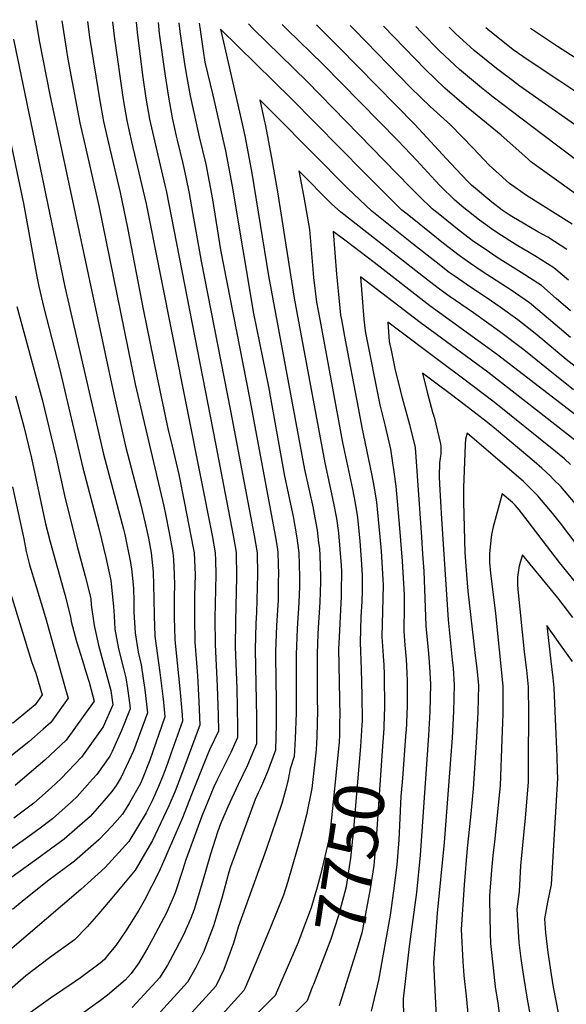
# Model space of a CAD drawing. Units: inches. Extents: x 2604413 to 2609928, y 1533893 to 1539592.
# Drawn here: x 2605983 to 2606299, y 1538982 to 1539551 of the extents above; entities that cross this region are included whole.
import ezdxf
from ezdxf.enums import TextEntityAlignment as Align

# ---------------------------------------------------------------- set-up
doc = ezdxf.new("R2010")
doc.units = ezdxf.units.IN
doc.header["$MEASUREMENT"] = 0
doc.layers.add('tile_2643_04_contour_10ft', color=28, linetype='Continuous')
doc.styles.add('Arial', font='arial.ttf')

msp = doc.modelspace()

# ---------------------------------------------------------------- linework, layer by layer
at = {"layer": 'tile_2643_04_contour_10ft'}
msp.add_line((2606206.55, 1539139.33, 7730), (2606204.48, 1539112.66, 7730), dxfattribs=at)
for points, elevation in [([(2606007.47, 1539550.55), (2606008.99, 1539540.83), (2606011.09, 1539528.49), (2606018, 1539491.59), (2606021.51, 1539475.72), (2606028.85, 1539443.67), (2606050, 1539340.5), (2606066.48, 1539269.93), (2606067.4, 1539265.27), (2606069.51, 1539254.47), (2606071.68, 1539242.92), (2606072.11, 1539239.02), (2606072.54, 1539230.43), (2606072.67, 1539224.18), (2606072.48, 1539217.93), (2606072.48, 1539205.43), (2606072.91, 1539192.73), (2606073.38, 1539186.84), (2606075.71, 1539164.31), (2606077.03, 1539149.22), (2606077.25, 1539145.64), (2606070.64, 1539126.6), (2606068.46, 1539120.44), (2606066.2, 1539114.26), (2606063.53, 1539107.68), (2606059.68, 1539099.43), (2606057.67, 1539095.19), (2606056.34, 1539092.46), (2606046.21, 1539075.86), (2606032.56, 1539060.94), (2606018.43, 1539048.17), (2605948.15, 1538988.16)], 7840), ([(2605962.74, 1539551.26), (2605985.42, 1539445), (2605992.76, 1539404.64), (2605994.15, 1539396.98), (2605997.18, 1539384.58), (2606006.4, 1539348.69), (2606019.6, 1539291.98), (2606029.07, 1539256.2), (2606032.96, 1539240.12), (2606035.89, 1539226.99), (2606037.4, 1539211.87), (2606037.73, 1539206.42), (2606038.25, 1539198.69), (2606040.36, 1539187.45), (2606043.13, 1539176.09), (2606044.59, 1539170.67), (2606045.55, 1539164.42), (2606046.6, 1539156.16), (2606047.03, 1539152.6), (2606044.82, 1539146.92), (2606042.03, 1539140.23), (2606036.57, 1539127.97), (2606035.22, 1539125.3), (2606027.75, 1539114.7), (2606025.35, 1539111.94), (2606016.39, 1539101.99), (2606013.2, 1539098.95), (2606002.21, 1539089.15), (2605994.3, 1539083.11), (2605986.48, 1539077.43), (2605970.43, 1539066.27)], 7870), ([(2606022.43, 1539550.31), (2606023.59, 1539541.25), (2606029.47, 1539504.4), (2606031.64, 1539492.32), (2606034.44, 1539479.83), (2606041.22, 1539451.4), (2606045.51, 1539430.88), (2606054.49, 1539383.87), (2606062.52, 1539345.16), (2606069.09, 1539313.91), (2606070.55, 1539307.97), (2606075.19, 1539288.13), (2606078.48, 1539271.64), (2606083.53, 1539245.8), (2606084.05, 1539242.92), (2606084.61, 1539230.43), (2606084.21, 1539217.93), (2606084.21, 1539205.43), (2606084.53, 1539191.31), (2606085.35, 1539179.25), (2606085.91, 1539171.82), (2606086.75, 1539156.95), (2606087.33, 1539143.32), (2606086.37, 1539140.69), (2606076.74, 1539114.7), (2606073.04, 1539105), (2606069.44, 1539096.55), (2606059.9, 1539076.46), (2606049.89, 1539059.29), (2606036.52, 1539043.12), (2606028.99, 1539034.38), (2606022.13, 1539026.58), (2606014.89, 1539019.02), (2606000.48, 1539008.72), (2605986.77, 1538998.34), (2605971.26, 1538984.96)], 7830), ([(2605992.45, 1539550.79), (2605994.57, 1539538.23), (2606000.58, 1539507.8), (2606037.4, 1539335.52), (2606044.36, 1539304.69), (2606053.02, 1539271.37), (2606055.69, 1539260.02), (2606057.57, 1539251.34), (2606059.14, 1539242.92), (2606060.37, 1539231.89), (2606060.79, 1539216.5), (2606060.85, 1539206.47), (2606061.37, 1539194.66), (2606064.12, 1539173.6), (2606065.98, 1539159.72), (2606066.35, 1539156.48), (2606067.18, 1539147.96), (2606058.34, 1539122.95), (2606054.07, 1539111.76), (2606053.09, 1539109.49), (2606046.58, 1539098.32), (2606042.65, 1539091.85), (2606036.61, 1539085.06), (2606029.01, 1539076.88), (2606014.76, 1539064.65), (2605999.16, 1539052.94), (2605984.63, 1539041.31), (2605978.94, 1539036.66)], 7850), ([(2606036.74, 1539550.08), (2606037.74, 1539541.66), (2606042.94, 1539505.12), (2606045.07, 1539493.04), (2606047.86, 1539480.55), (2606056.23, 1539444.72), (2606087.55, 1539287.83), (2606094.43, 1539252.84), (2606096.24, 1539242.92), (2606096.44, 1539238.61), (2606096.56, 1539230.43), (2606096.02, 1539204.92), (2606096.14, 1539189.88), (2606097.41, 1539165.82), (2606097.99, 1539148.97), (2606098.14, 1539139.84), (2606093.21, 1539129.41), (2606091.89, 1539126.67), (2606082.31, 1539102.64), (2606077.24, 1539089.66), (2606063.88, 1539058.53), (2606055.05, 1539041.61), (2606052.03, 1539036.27), (2606044.5, 1539024.24), (2606038.68, 1539015.76), (2606033.8, 1539009.74), (2606032.13, 1539007.75), (2606029.6, 1539005.59), (2606018.33, 1538997.04), (2606015.29, 1538994.91), (2606000.99, 1538985.42), (2605986.69, 1538975.19)], 7820), ([(2606050.45, 1539549.87), (2606051.31, 1539542.25), (2606054.42, 1539517.92), (2606056.19, 1539505.83), (2606058.29, 1539493.75), (2606061.04, 1539481.25), (2606067.16, 1539455.61), (2606067.84, 1539452.48), (2606096.32, 1539306.14), (2606106.59, 1539252.84), (2606107.94, 1539245.46), (2606108.37, 1539242.92), (2606108.48, 1539228.94), (2606107.97, 1539203.45), (2606107.74, 1539188.46), (2606108.69, 1539164.43), (2606109.13, 1539142.05), (2606109.1, 1539136.15), (2606105.19, 1539127.38), (2606103.63, 1539124), (2606101, 1539118.9), (2606097.57, 1539112.04), (2606095.38, 1539107.61), (2606088.59, 1539090.58), (2606079.15, 1539065.26), (2606077.35, 1539059.2), (2606073.05, 1539046.19), (2606068.16, 1539035.06), (2606066.56, 1539031.72), (2606060.07, 1539019.8), (2606057.05, 1539014.31), (2606054.36, 1539009.58), (2606052.03, 1539005.83), (2606047.69, 1538999.51), (2606044.12, 1538995.66), (2606033.88, 1538987.12), (2606029.9, 1538983.95), (2606019.64, 1538976.71)], 7810), ([(2606063.2, 1539549.66), (2606063.87, 1539543.37), (2606067.23, 1539518.79), (2606069.28, 1539506.4), (2606071.37, 1539494.45), (2606073.68, 1539483.83), (2606074.16, 1539481.65), (2606077.45, 1539468.05), (2606079.33, 1539460.16), (2606081.12, 1539450.64), (2606083.15, 1539439.69), (2606088.11, 1539411.66), (2606105.15, 1539324.96), (2606118.74, 1539252.84), (2606120.42, 1539242.92), (2606120.64, 1539230.43), (2606120.21, 1539208.34), (2606119.82, 1539201.99), (2606119.43, 1539187.02), (2606120.19, 1539147.63), (2606120.14, 1539135.04), (2606120.06, 1539132.45), (2606118.43, 1539128.38), (2606114.94, 1539120.18), (2606109.45, 1539108.97), (2606103.48, 1539096.06), (2606099.32, 1539086.15), (2606097.5, 1539081.25), (2606093.57, 1539068.63), (2606088.86, 1539052.63), (2606084.1, 1539036.68), (2606082.06, 1539031.53), (2606077.98, 1539021.9), (2606073.34, 1539013.09), (2606068.59, 1539004.39), (2606063.97, 1538997.08), (2606061.99, 1538994.91), (2606048.17, 1538979.97)], 7800), ([(2606075.21, 1539549.47), (2606075.81, 1539544.44), (2606078.24, 1539527.11), (2606079.42, 1539519.88), (2606081.76, 1539507.23), (2606086.94, 1539483.54), (2606088.86, 1539475.67), (2606090.76, 1539467.79), (2606094.58, 1539447.32), (2606099.35, 1539418.06), (2606115.83, 1539333.59), (2606130.99, 1539252.84), (2606132.21, 1539245.03), (2606132.49, 1539242.92), (2606132.76, 1539230.31), (2606132.71, 1539226.51), (2606132.56, 1539215.45), (2606131.66, 1539200.95), (2606131.17, 1539185.58), (2606131.19, 1539182.86), (2606131.52, 1539156.87), (2606131.44, 1539143.84), (2606131.02, 1539128.76), (2606126.39, 1539116.32), (2606122.37, 1539106.88), (2606121.1, 1539104.11), (2606119.38, 1539100.32), (2606105.17, 1539061.24), (2606104.11, 1539058.21), (2606099.97, 1539043.08), (2606095.16, 1539027.17), (2606089.48, 1539012), (2606084.95, 1539003.11), (2606080.25, 1538994.65), (2606064.63, 1538977.52)], 7790), ([(2606087.05, 1539549.28), (2606087.49, 1539545.48), (2606089.22, 1539533.19), (2606090.32, 1539526.74), (2606094.83, 1539507.54), (2606102.15, 1539475.4), (2606105.95, 1539454.92), (2606118.46, 1539381.27), (2606127.11, 1539338.85), (2606136.36, 1539287.21), (2606141.25, 1539263.83), (2606143.46, 1539251.51), (2606144.61, 1539242.92), (2606145, 1539228.95), (2606144.92, 1539223.35), (2606144.55, 1539213.98), (2606143.64, 1539199.07), (2606143.15, 1539184.11), (2606143.02, 1539150.18), (2606142.57, 1539135.59), (2606141.97, 1539125.06), (2606139.58, 1539117.93), (2606138.48, 1539111.75), (2606137.12, 1539106.24), (2606134.8, 1539097.99), (2606125.79, 1539071.23), (2606109.51, 1539026.45), (2606106.87, 1539017.1), (2606101.19, 1539001.93), (2606096.54, 1538992.22), (2606081.04, 1538975.2)], 7780), ([(2606301.66, 1539382.81), (2606293.5, 1539390.1), (2606285, 1539397.49), (2606273.28, 1539404.98), (2606259.29, 1539413.79), (2606252.88, 1539418.11), (2606245.59, 1539423.06), (2606243.08, 1539424.9), (2606237.27, 1539429.41), (2606227.04, 1539437.57), (2606221.8, 1539441.78), (2606214.16, 1539449.22), (2606208.98, 1539454.39), (2606149.34, 1539515.56), (2606118.15, 1539546.06), (2606115.47, 1539548.83)], 7780), ([(2606300.55, 1539400.56), (2606292.13, 1539407.77), (2606281.18, 1539414.68), (2606271.23, 1539420.38), (2606266.58, 1539423.31), (2606259.07, 1539428.2), (2606256.04, 1539430.24), (2606249.12, 1539435.32), (2606239.95, 1539442.43), (2606234.78, 1539446.97), (2606226.49, 1539455.02), (2606223.52, 1539458.16), (2606212.85, 1539469.91), (2606201.79, 1539481.3), (2606158.48, 1539525.46), (2606137.91, 1539545.6), (2606135, 1539548.52)], 7790), ([(2606299.53, 1539418.44), (2606288.62, 1539425.42), (2606282.85, 1539428.6), (2606267.87, 1539437.38), (2606266.19, 1539438.48), (2606262.21, 1539441.16), (2606256.15, 1539445.68), (2606244.47, 1539455.53), (2606242.3, 1539457.72), (2606232.32, 1539468.3), (2606211.63, 1539490.7), (2606167.66, 1539535.4), (2606154.75, 1539548.2)], 7800), ([(2606302.67, 1539432.93), (2606276.3, 1539449.57), (2606266.52, 1539456.61), (2606258.49, 1539463.56), (2606254.7, 1539467.06), (2606245.43, 1539476.96), (2606232.35, 1539490.36), (2606220.54, 1539500.99), (2606209.45, 1539511.89), (2606176.82, 1539545.42), (2606174.32, 1539547.89)], 7810), ([(2606307.97, 1539448.26), (2606288.31, 1539462.23), (2606278.57, 1539469.31), (2606277.05, 1539470.7), (2606261.69, 1539484.55), (2606245.53, 1539497.55), (2606241.57, 1539500.84), (2606228.98, 1539511.71), (2606217.81, 1539522.52), (2606193.6, 1539547.59)], 7820), ([(2606307.61, 1539468.09), (2606284.88, 1539485.21), (2606257.01, 1539506.47), (2606250.2, 1539511.81), (2606237.45, 1539522.48), (2606226.17, 1539533.14), (2606215.58, 1539543.8), (2606212.33, 1539547.29)], 7830), ([(2606316.96, 1539481.52), (2606272.47, 1539512.88), (2606268.16, 1539516), (2606258.95, 1539522.94), (2606246.05, 1539533.41), (2606235.23, 1539543.35), (2606231.62, 1539546.98)], 7840), ([(2606319.94, 1539499.57), (2606295.52, 1539515.62), (2606282.93, 1539523.9), (2606274.18, 1539529.9), (2606268.66, 1539533.87), (2606260.68, 1539540.11), (2606255.09, 1539544.56), (2606252.78, 1539546.64)], 7850), ([(2606464.55, 1539543.27), (2606460.59, 1539533.22), (2606439.49, 1539484), (2606433.33, 1539471.07), (2606429.41, 1539468.04), (2606426.75, 1539466.08), (2606422.13, 1539462.81), (2606417.57, 1539459.9), (2606408.24, 1539467.28), (2606401.8, 1539472.26), (2606382.12, 1539483.27), (2606353.51, 1539499.21), (2606342.83, 1539505.37), (2606323.67, 1539516.84), (2606294.13, 1539535.71), (2606279.67, 1539545.46), (2606278.66, 1539546.23)], 7860), ([(2606301.71, 1539367.37), (2606286.59, 1539380.43), (2606278.09, 1539387.51), (2606267.38, 1539394.76), (2606250.64, 1539405.68), (2606243.94, 1539410.21), (2606237.29, 1539414.93), (2606228.34, 1539421.81), (2606221.2, 1539427.51), (2606207.24, 1539438.73), (2606204.25, 1539441.14), (2606191.45, 1539453.75), (2606182.43, 1539462.82), (2606140.21, 1539505.69), (2606099.37, 1539545.82), (2606102.16, 1539533.26), (2606111.82, 1539491.01), (2606113.6, 1539483.05), (2606117.41, 1539462.58), (2606126.97, 1539403.06), (2606147.91, 1539291.07), (2606152.83, 1539268.73), (2606153.33, 1539266.2), (2606155.15, 1539255.97), (2606156.06, 1539248.63), (2606156.47, 1539245.32), (2606156.79, 1539241.39), (2606157.17, 1539229.19), (2606157.15, 1539225.89), (2606156.7, 1539214.39), (2606155.79, 1539199.49), (2606155.65, 1539195.91), (2606155.27, 1539184.69), (2606155.28, 1539158.05), (2606155.35, 1539151.66), (2606155.03, 1539136.6), (2606154.61, 1539128.98), (2606153.89, 1539122.02), (2606152.11, 1539106.51), (2606149.02, 1539091.38), (2606146.21, 1539080.12), (2606138.17, 1539052.86), (2606135.73, 1539044.99), (2606131.39, 1539033.97), (2606128.48, 1539026.73), (2606120.92, 1539008.61), (2606113.54, 1538991.31), (2606112.82, 1538989.8), (2606082.23, 1538955.78)], 7770), ([(2605979.59, 1539539.99), (2606009.32, 1539396.79), (2606031.68, 1539299.97), (2606043.13, 1539256.67), (2606043.91, 1539253.48), (2606047.33, 1539237.32), (2606047.92, 1539232.18), (2606048.89, 1539222.24), (2606049.1, 1539214.88), (2606049.26, 1539208.5), (2606049.86, 1539196.67), (2606051.71, 1539185.47), (2606053.41, 1539178.04), (2606055.52, 1539163.61), (2606057.1, 1539150.28), (2606048.94, 1539128.38), (2606047.69, 1539125.41), (2606041.83, 1539113.23), (2606038.99, 1539108.32), (2606036.5, 1539104.85), (2606031.95, 1539099.62), (2606023.84, 1539090.49), (2606016.47, 1539083.9), (2606008.92, 1539077.34), (2605993.11, 1539065.77), (2605977.26, 1539054.27)], 7860), ([(2606308.88, 1539347.17), (2606299.29, 1539354.79), (2606285.73, 1539366.1), (2606280.34, 1539370.47), (2606271.32, 1539377.75), (2606261.1, 1539384.9), (2606256.1, 1539388.39), (2606241.37, 1539398.27), (2606234.99, 1539402.68), (2606231.58, 1539405.1), (2606223.98, 1539410.95), (2606210.9, 1539421.18), (2606186.81, 1539440.51), (2606172.89, 1539453.71), (2606131.12, 1539495.84), (2606121.95, 1539504.84), (2606124.61, 1539493.12), (2606125.14, 1539490.76), (2606128.75, 1539471.27), (2606132.3, 1539451.67), (2606141.86, 1539390.18), (2606159.58, 1539294.97), (2606164.72, 1539271.67), (2606166.38, 1539262.76), (2606167.61, 1539254.4), (2606169.16, 1539235.61), (2606169.26, 1539232.3), (2606169.16, 1539220.26), (2606169.05, 1539217.57), (2606167.65, 1539190.29), (2606167.57, 1539187.85), (2606168.23, 1539148.49), (2606168.19, 1539145.3)], 7760), ([(2606303.38, 1539337.26), (2606295.49, 1539343.56), (2606293.8, 1539344.9), (2606274.7, 1539360.3), (2606260.73, 1539370.93), (2606245.55, 1539381.78), (2606231.6, 1539391.42), (2606225.96, 1539395.4), (2606218.4, 1539401.24), (2606168.82, 1539439.87), (2606163.53, 1539444.78), (2606155.45, 1539452.9), (2606153.13, 1539455.27), (2606144.53, 1539463.87), (2606147.45, 1539448.65), (2606150.78, 1539429.9), (2606153.14, 1539402.17), (2606154.81, 1539387.96), (2606156.69, 1539377.83), (2606169.91, 1539306.78), (2606175.64, 1539279.69), (2606177.22, 1539271.6), (2606178.49, 1539263.27), (2606179.85, 1539249.59), (2606180.72, 1539239.13), (2606181.31, 1539229.91), (2606181.24, 1539220.71), (2606181.1, 1539214.67), (2606180.55, 1539205.86), (2606180.04, 1539191.05), (2606180.72, 1539175.69), (2606181.03, 1539160.47), (2606181.22, 1539145.72), (2606181.07, 1539143.3)], 7750), ([(2606317.29, 1539312.97), (2606259.46, 1539357.49), (2606220.37, 1539385.78), (2606188.08, 1539410.75), (2606171.91, 1539423.18), (2606164.37, 1539428.85), (2606166.45, 1539404.17), (2606167.29, 1539394.49), (2606168.7, 1539380.42), (2606169.19, 1539377.84), (2606171.06, 1539368.03), (2606178.94, 1539326.79), (2606181.12, 1539315.48), (2606186.68, 1539288.69), (2606188.13, 1539280.5), (2606189.47, 1539272.22), (2606191.79, 1539248.16), (2606192.13, 1539243.84), (2606193.35, 1539224.28), (2606193, 1539209.1), (2606192.57, 1539194.28), (2606193.16, 1539186.19), (2606193.42, 1539183.21), (2606193.71, 1539178.09), (2606193.9, 1539172.44), (2606194, 1539168.08), (2606194.17, 1539157.24), (2606194.21, 1539153.89), (2606193.84, 1539142.65), (2606193.75, 1539141.32)], 7740), ([(2606311.14, 1539302.7), (2606263.51, 1539339.86), (2606253.91, 1539347.31), (2606214.75, 1539376.08), (2606180.19, 1539402.61), (2606182.21, 1539378.01), (2606182.71, 1539372.82), (2606183.22, 1539370.11), (2606191.52, 1539328.55), (2606194.31, 1539316.9), (2606197.62, 1539302.91), (2606199.59, 1539289.85), (2606200.71, 1539281.38), (2606202.83, 1539257.15), (2606204.32, 1539238.14), (2606205.57, 1539218.56), (2606205.43, 1539212.26), (2606205.31, 1539197.56), (2606205.97, 1539189.48), (2606206.69, 1539181.43), (2606207.09, 1539173.29), (2606207.23, 1539169.16), (2606207.35, 1539162.15), (2606207.25, 1539154.35), (2606206.6, 1539139.96), (2606206.55, 1539139.33)], 7730), ([(2605981.45, 1539385.47), (2605996.07, 1539331.66), (2606003.98, 1539298.85), (2606008.99, 1539276.05), (2606016.29, 1539247.38), (2606021.11, 1539229.42), (2606024.21, 1539216.45), (2606024.57, 1539212.81), (2606026.21, 1539200.8), (2606028.69, 1539189.49), (2606031.74, 1539178.08), (2606032.42, 1539175.96), (2606035.87, 1539163.37), (2606036.95, 1539154.92), (2606031.43, 1539142.36), (2606018.92, 1539124.65), (2606007.08, 1539112.48), (2606001.28, 1539106.96), (2605994.69, 1539100.93), (2605991.32, 1539098.18), (2605979.68, 1539089.39)], 7880), ([(2606301.82, 1539293.99), (2606298.2, 1539297.23), (2606292.16, 1539302.38), (2606257.52, 1539330.05), (2606238.53, 1539344.5), (2606228.7, 1539351.89), (2606196, 1539376.36), (2606196.92, 1539365.1), (2606198.15, 1539359.09), (2606200.36, 1539348.5), (2606204.41, 1539332.56), (2606208.7, 1539317.18), (2606211.96, 1539303.91), (2606215.55, 1539251.87), (2606216.22, 1539242.11), (2606216.88, 1539232.25), (2606218.12, 1539200.85), (2606218.32, 1539198.36), (2606218.83, 1539192.79), (2606219.61, 1539184.75), (2606220.24, 1539176.93), (2606220.73, 1539167.01), (2606220.28, 1539151.06), (2606219.66, 1539137.21), (2606214.8, 1539067.99), (2606212.56, 1539046.4), (2606208.48, 1539015.26), (2606205.02, 1538985.02), (2606205.07, 1538974.44)], 7720), ([(2606304.65, 1539271.32), (2606296.12, 1539281.23), (2606291.92, 1539285.41), (2606289.87, 1539287.37), (2606285.06, 1539291.93), (2606280.68, 1539295.76), (2606259, 1539314), (2606253.73, 1539318.29), (2606242.74, 1539326.84), (2606232.93, 1539334.24), (2606223.1, 1539341.62), (2606216.2, 1539346.8), (2606218.79, 1539335.85), (2606221.98, 1539324.35), (2606222.88, 1539321.28), (2606226.53, 1539305.99), (2606226.7, 1539304.46), (2606226.79, 1539300.01), (2606226.35, 1539297.6), (2606225.94, 1539294.98), (2606225.81, 1539287.05), (2606226.02, 1539282.64), (2606227.11, 1539262.5), (2606231.04, 1539204.17), (2606233.37, 1539180.98), (2606233.82, 1539176.24), (2606234.39, 1539166.61), (2606234.15, 1539151.23), (2606233.29, 1539135.86), (2606228.6, 1539075.29), (2606224.63, 1539034.54), (2606222.51, 1539005.9), (2606223.32, 1538990.25), (2606224.18, 1538970.36)], 7710), ([(2605980.78, 1539333.7), (2605985.56, 1539315.88), (2605990.07, 1539297.65), (2605998.1, 1539259.7), (2606000.69, 1539249.25), (2606009.31, 1539218.77), (2606012.57, 1539205.93), (2606012.95, 1539203.11), (2606015.97, 1539191.71), (2606019.45, 1539180.58), (2606021.49, 1539174.13), (2606023.31, 1539168.04), (2606026.23, 1539157.17), (2606010.05, 1539134.65), (2605997.73, 1539123.02), (2605984.86, 1539112.01), (2605980.45, 1539108.41)], 7890), ([(2606310.99, 1539240.22), (2606295.95, 1539260.03), (2606291.29, 1539265.93), (2606282.76, 1539275.85), (2606277.51, 1539281.31), (2606274.55, 1539284.13), (2606241.97, 1539312.03), (2606241.01, 1539308.58), (2606240.8, 1539305.72), (2606239.93, 1539280.55), (2606239.84, 1539272.18), (2606240.55, 1539243.16), (2606241.14, 1539235.26), (2606242.37, 1539220.78), (2606246.33, 1539185.34), (2606247.61, 1539175.83), (2606247.92, 1539172.21), (2606248.43, 1539166.2), (2606248.22, 1539150.82), (2606247.38, 1539136.35), (2606245.5, 1539106.44), (2606243.86, 1539090.1), (2606241.9, 1539072.15), (2606240.21, 1539050.92), (2606238.58, 1539025.07), (2606239.5, 1539006.51), (2606240.02, 1538998.42), (2606241.36, 1538986.41), (2606243.3, 1538966.29)], 7700), ([(2605979.07, 1539281.14), (2605985.62, 1539251.05), (2605986.9, 1539243.7), (2605988.88, 1539236.02), (2605992.47, 1539224.02), (2605998.13, 1539205.46), (2606009.74, 1539164.12), (2606011.19, 1539158.94), (2606001.1, 1539144.73), (2605996.81, 1539140.87), (2605988.35, 1539133.59), (2605975.07, 1539123.04)], 7900), ([(2606328.06, 1539197.02), (2606295.28, 1539237.29), (2606282.84, 1539253.68), (2606276.59, 1539261.87), (2606272.11, 1539267.68), (2606269.67, 1539270.56), (2606268.19, 1539272.08), (2606262.29, 1539277.11), (2606257.02, 1539257.85), (2606256.06, 1539253.42), (2606255.61, 1539250.2), (2606254.85, 1539242.38), (2606254.8, 1539241.6), (2606254.96, 1539237.35), (2606255.46, 1539231.2), (2606258.36, 1539207.74), (2606262.68, 1539165.78), (2606262.58, 1539152.22), (2606262.54, 1539149.84), (2606261.99, 1539135.02), (2606260.96, 1539108.39), (2606257.69, 1539075.71), (2606256.8, 1539067.86), (2606256.08, 1539059.37), (2606254.97, 1539044.6), (2606254.81, 1539042.47), (2606255.19, 1539022.87), (2606255.52, 1539016.92), (2606256.94, 1539002.79), (2606258.23, 1538991.8), (2606259.63, 1538982.51), (2606262.42, 1538962.22)], 7690), ([(2606303.17, 1539205.58), (2606294.44, 1539216.9), (2606273.96, 1539241.71), (2606272.12, 1539235.3), (2606271.37, 1539231.45), (2606271.06, 1539228.81), (2606271.05, 1539224.68), (2606271.32, 1539221.79), (2606275, 1539185.64), (2606276.31, 1539174.99), (2606277.22, 1539165.36), (2606277.38, 1539149.96), (2606277.32, 1539123.24), (2606277.23, 1539110.44), (2606275.98, 1539094.15), (2606275.45, 1539089.67), (2606273.15, 1539065.87), (2606272.9, 1539061.86), (2606272.07, 1539046.97), (2606270.76, 1539036.86), (2606270.86, 1539033.47), (2606271.9, 1539017.61), (2606272.97, 1539008.26), (2606274.5, 1538997.85), (2606276.63, 1538984.66), (2606281.24, 1538959.27)], 7680), ([(2605978.12, 1539219.02), (2605989.95, 1539179.99), (2605992.47, 1539173.33), (2605996.14, 1539160.7), (2605992.05, 1539154.93), (2605978.92, 1539144.21)], 7910), ([(2606302.97, 1539180.06), (2606295.93, 1539189.67), (2606288.11, 1539200.85), (2606290.38, 1539180.26), (2606291.44, 1539170.66), (2606292.02, 1539164.92), (2606293.24, 1539138.04), (2606293.77, 1539125.31), (2606294.05, 1539116.54), (2606294.16, 1539112.57), (2606293.25, 1539096.33), (2606290.57, 1539051), (2606288.45, 1539040.87), (2606286.72, 1539031.24), (2606287.35, 1539023.14), (2606288.54, 1539011.76), (2606290.51, 1538999.02), (2606291.77, 1538991.77), (2606294.69, 1538975.96)], 7670), ([(2606168.19, 1539145.3), (2606168.09, 1539137.46), (2606167.85, 1539133.61), (2606164.76, 1539102.64), (2606163.05, 1539085.9), (2606162.05, 1539077.95), (2606160.4, 1539070.63), (2606157.09, 1539056.7), (2606155.29, 1539049.63), (2606151.78, 1539037.53), (2606145.83, 1539021.77), (2606144.36, 1539018.07), (2606144.13, 1539017.55)], 7760), ([(2606181.07, 1539143.3), (2606180.32, 1539130.98), (2606176.29, 1539083.11), (2606174.5, 1539066.39), (2606171.93, 1539049.84), (2606171.9, 1539049.66), (2606167.51, 1539033.15), (2606163.12, 1539019.51), (2606152.99, 1538993.25), (2606152.38, 1538991.66)], 7750), ([(2606193.75, 1539141.32), (2606192.89, 1539128.33), (2606189.45, 1539080.33), (2606188.24, 1539064.32), (2606187.98, 1539062.02), (2606185.91, 1539048.66), (2606182.67, 1539031.03), (2606181.12, 1539023.16), (2606178.35, 1539013.98), (2606172.04, 1538993.89), (2606170.42, 1538988.85)], 7740), ([(2606204.48, 1539112.66), (2606203.65, 1539102.03), (2606202.53, 1539076.92), (2606201.27, 1539062.48), (2606199.43, 1539047.51), (2606197.39, 1539033.35), (2606190.62, 1538995.83), (2606186.34, 1538977.87)], 7730), ([(2606144.13, 1539017.55), (2606130.89, 1538986.89), (2606117.72, 1538973.7)], 7760), ([(2606152.38, 1538991.66), (2606149.37, 1538983.88), (2606132.36, 1538967.08)], 7750), ([(2606170.42, 1538988.85), (2606167.85, 1538980.88)], 7740)]:
    msp.add_lwpolyline(points, dxfattribs=dict(at, elevation=elevation))

# ---------------------------------------------------------------- texts
at = {"color": 18, "style": 'Arial'}
msp.add_text('7750', height=28.8, rotation=81.1513, dxfattribs=at).set_placement((2606174.49, 1539066.27), align=Align.MIDDLE_CENTER)

doc.saveas('drawing.dxf')
